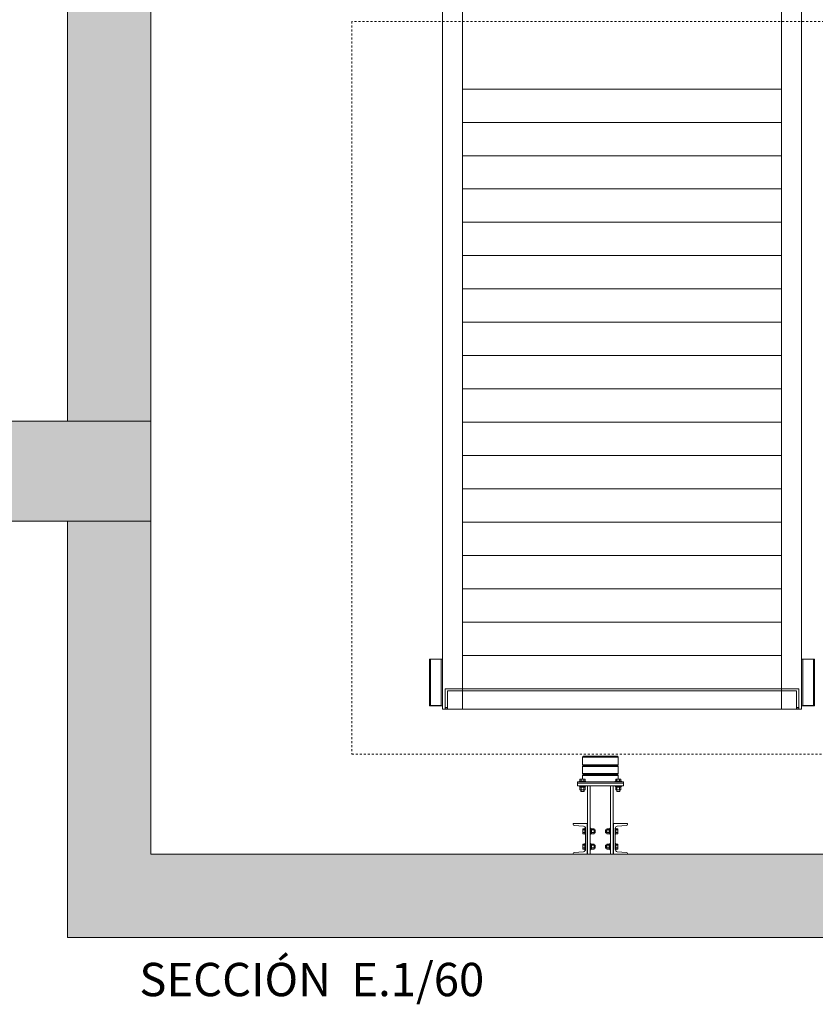
# Model space of a CAD drawing. Units: millimetres. Extents: x 0 to 210, y 0 to 297.
# Drawn here: x 132 to 171, y 104 to 153 of the extents above; entities that cross this region are included whole.
import ezdxf

# ---------------------------------------------------------------- set-up
doc = ezdxf.new("R2010")
doc.units = ezdxf.units.MM
doc.linetypes.add('TRAZOS', pattern=[0.75, 0.5, -0.25])
for name, color, linetype in [('CONT2', 4, 'Continuous'), ('ENOR_trama 1', 8, 'Continuous'), ('ENOR_trama 2', 254, 'Continuous')]:
    doc.layers.add(name, color=color, linetype=linetype)
for name, color, linetype, lineweight in [('ENOR_lineas', 183, 'Continuous', 0), ('ENOR_lineasgris', 8, 'Continuous', 0), ('ENOR_muro', 140, 'Continuous', 0), ('ENOR_texto', 53, 'Continuous', 0)]:
    doc.layers.add(name, color=color, linetype=linetype, lineweight=lineweight)
doc.styles.add('ARIALNARROW', font='ARIALN.TTF')

# ---------------------------------------------------------------- blocks, each defined once
blk = doc.blocks.new('BASTIDOR CTPESO INAUXA EG1300_ESC50')
at = {"layer": 'ENOR_lineasgris'}
for p, q in [((-10.78, -61.8), (-10.78, -1.8)), ((10.78, -61.8), (10.78, -1.8)), ((-9.58, -61.8), (-9.58, -9.8)), ((9.58, -61.8), (9.58, -9.8)), ((9.58, -24.58), (-9.58, -24.58)), ((9.58, -26.58), (-9.58, -26.58)), ((9.58, -28.58), (-9.58, -28.58)), ((9.58, -30.58), (-9.58, -30.58)), ((9.58, -32.58), (-9.58, -32.58)), ((9.58, -34.58), (-9.58, -34.58)), ((9.58, -36.58), (-9.58, -36.58)), ((9.58, -38.58), (-9.58, -38.58)), ((9.58, -40.58), (-9.58, -40.58)), ((9.58, -42.58), (-9.58, -42.58)), ((9.58, -44.58), (-9.58, -44.58)), ((9.58, -46.58), (-9.58, -46.58)), ((9.58, -48.58), (-9.58, -48.58)), ((9.58, -50.58), (-9.58, -50.58)), ((9.58, -52.58), (-9.58, -52.58)), ((9.58, -54.58), (-9.58, -54.58)), ((9.58, -56.58), (-9.58, -56.58)), ((-11.56, -58.8), (-11.52, -58.8)), ((-11.56, -58.8), (-11.56, -61.6)), ((-11.52, -58.8), (-10.88, -58.8)), ((-11.052, -58.81), (-11.5, -58.81)), ((-11.5, -58.81), (-11.5, -61.59)), ((-10.94, -58.81), (-11.052, -58.81)), ((-10.86, -58.81), (-10.94, -58.81)), ((-10.88, -58.8), (-10.86, -58.8)), ((-10.88, -58.8), (-10.88, -58.81)), ((-10.78, -58.8), (-10.86, -58.8)), ((-10.86, -58.8), (-10.86, -61.6)), ((9.58, -58.58), (-9.58, -58.58)), ((10.78, -58.8), (10.86, -58.8)), ((10.86, -58.8), (10.86, -61.6)), ((10.88, -58.8), (10.86, -58.8)), ((10.86, -58.81), (10.94, -58.81)), ((11.52, -58.8), (10.88, -58.8)), ((10.88, -58.8), (10.88, -58.81)), ((10.94, -58.81), (11.052, -58.81)), ((11.052, -58.81), (11.5, -58.81)), ((11.5, -58.81), (11.5, -61.59)), ((11.56, -58.8), (11.52, -58.8)), ((11.56, -58.8), (11.56, -61.6)), ((-10.86, -61.1), (-10.86, -59.5)), ((10.86, -61.1), (10.86, -59.5)), ((-10.62, -60.58), (-10.62, -60.772)), ((-9.58, -60.58), (-10.62, -60.58)), ((-10.62, -60.772), (-10.62, -61.68)), ((-9.58, -60.7), (-10.48, -60.7)), ((-10.48, -60.7), (-10.48, -61.608)), ((9.58, -60.58), (-9.58, -60.58)), ((9.58, -60.7), (-9.58, -60.7)), ((9.58, -60.58), (10.62, -60.58)), ((9.58, -60.7), (10.48, -60.7)), ((10.48, -60.7), (10.48, -61.608)), ((10.62, -60.58), (10.62, -60.772)), ((10.62, -60.772), (10.62, -61.68)), ((-11.56, -61.6), (-11.52, -61.6)), ((-11.52, -61.6), (-10.88, -61.6)), ((-11.052, -61.59), (-11.5, -61.59)), ((-10.94, -61.59), (-11.052, -61.59)), ((-10.86, -61.59), (-10.94, -61.59)), ((-10.88, -61.6), (-10.86, -61.6)), ((-10.78, -61.6), (-10.86, -61.6)), ((-10.78, -61.8), (-10.588, -61.8)), ((-10.62, -61.8), (-10.62, -61.68)), ((-10.48, -61.713), (-10.62, -61.713)), ((-10.48, -61.788), (-10.62, -61.788)), ((-10.588, -61.8), (-9.58, -61.8)), ((-10.48, -61.608), (-10.48, -61.788)), ((9.58, -61.8), (-9.58, -61.8)), ((10.588, -61.8), (9.58, -61.8)), ((10.48, -61.608), (10.48, -61.788)), ((10.48, -61.713), (10.62, -61.713)), ((10.48, -61.788), (10.62, -61.788)), ((10.78, -61.8), (10.588, -61.8)), ((10.62, -61.8), (10.62, -61.68)), ((10.78, -61.6), (10.86, -61.6)), ((10.86, -61.59), (10.94, -61.59)), ((10.88, -61.6), (10.86, -61.6)), ((11.52, -61.6), (10.88, -61.6)), ((10.94, -61.59), (11.052, -61.59)), ((11.052, -61.59), (11.5, -61.59)), ((11.56, -61.6), (11.52, -61.6))]:
    blk.add_line(p, q, dxfattribs=at)
blk = doc.blocks.new('EC6_1310_2AA_SEC')
at = {"layer": 'ENOR_trama 1'}
for points in [[(0, 25.833), (4.167, 25.833), (4.167, 70.677), (0, 70.677)], [(-4.846, 25.833), (-4.846, 20.833), (4.167, 20.833), (4.167, 24.867), (4.167, 25.833)], [(50.833, 0), (50.833, 20.833), (47.5, 20.833), (47.5, 4.167), (4.167, 4.167), (4.167, 20.833), (0, 20.833), (0, 4.167), (0, 0)]]:
    blk.add_hatch(color=256, dxfattribs=at).paths.add_polyline_path(points)
at = {"layer": 'ENOR_lineas', "lineweight": 0}
for p, q in [((25.771, 9.031), (25.771, 8.645)), ((27.563, 9.031), (27.563, 8.645)), ((27.563, 9.031), (27.563, 8.645)), ((25.771, 8.553), (25.771, 8.202)), ((27.563, 8.553), (27.563, 8.202)), ((27.563, 8.553), (27.563, 8.202)), ((25.642, 7.92), (25.656, 7.932)), ((25.642, 7.83), (25.642, 7.92)), ((25.656, 7.932), (25.885, 7.932)), ((25.706, 7.921), (25.706, 7.83)), ((25.771, 7.932), (25.771, 8.109)), ((25.835, 7.921), (25.835, 7.83)), ((25.899, 7.92), (25.885, 7.932)), ((25.899, 7.83), (25.899, 7.92)), ((27.434, 7.92), (27.448, 7.932)), ((27.434, 7.83), (27.434, 7.92)), ((27.677, 7.932), (27.448, 7.932)), ((27.498, 7.921), (27.498, 7.83)), ((27.563, 7.932), (27.563, 8.109)), ((27.563, 7.932), (27.563, 8.109)), ((27.627, 7.921), (27.627, 7.83)), ((27.627, 7.921), (27.627, 7.83)), ((27.691, 7.92), (27.677, 7.932)), ((27.691, 7.92), (27.677, 7.932)), ((27.691, 7.83), (27.691, 7.92)), ((27.691, 7.83), (27.691, 7.92)), ((25.617, 7.83), (25.924, 7.83)), ((25.617, 7.83), (25.617, 7.797)), ((25.617, 7.559), (25.617, 7.592)), ((25.924, 7.559), (25.617, 7.559)), ((25.641, 7.527), (25.641, 7.559)), ((25.9, 7.527), (25.641, 7.527)), ((25.642, 7.515), (25.656, 7.527)), ((25.642, 7.41), (25.642, 7.515)), ((25.642, 7.41), (25.656, 7.399)), ((25.885, 7.399), (25.656, 7.399)), ((25.692, 7.313), (25.692, 7.399)), ((25.7, 7.399), (25.7, 7.301)), ((25.706, 7.41), (25.706, 7.516)), ((25.748, 7.559), (25.78, 7.527)), ((25.76, 7.559), (25.792, 7.527)), ((25.835, 7.41), (25.835, 7.516)), ((25.841, 7.399), (25.841, 7.301)), ((25.849, 7.313), (25.849, 7.399)), ((25.899, 7.515), (25.885, 7.527)), ((25.899, 7.41), (25.885, 7.399)), ((25.899, 7.41), (25.899, 7.515)), ((25.9, 7.527), (25.9, 7.559)), ((25.924, 7.83), (25.924, 7.797)), ((25.924, 7.559), (25.924, 7.592)), ((26.155, 7.592), (26.155, 4.167)), ((27.179, 7.592), (27.179, 4.167)), ((27.716, 7.83), (27.409, 7.83)), ((27.409, 7.83), (27.409, 7.797)), ((27.409, 7.559), (27.409, 7.592)), ((27.409, 7.559), (27.716, 7.559)), ((27.433, 7.527), (27.433, 7.559)), ((27.433, 7.527), (27.692, 7.527)), ((27.434, 7.515), (27.448, 7.527)), ((27.434, 7.41), (27.434, 7.515)), ((27.434, 7.41), (27.448, 7.399)), ((27.448, 7.399), (27.677, 7.399)), ((27.484, 7.313), (27.484, 7.399)), ((27.492, 7.399), (27.492, 7.301)), ((27.498, 7.41), (27.498, 7.516)), ((27.573, 7.559), (27.541, 7.527)), ((27.586, 7.559), (27.553, 7.527)), ((27.627, 7.41), (27.627, 7.516)), ((27.627, 7.41), (27.627, 7.516)), ((27.633, 7.399), (27.633, 7.301)), ((27.633, 7.399), (27.633, 7.301)), ((27.641, 7.313), (27.641, 7.399)), ((27.641, 7.313), (27.641, 7.399)), ((27.691, 7.515), (27.677, 7.527)), ((27.691, 7.515), (27.677, 7.527)), ((27.691, 7.41), (27.677, 7.399)), ((27.691, 7.41), (27.677, 7.399)), ((27.691, 7.41), (27.691, 7.515)), ((27.691, 7.41), (27.691, 7.515)), ((27.692, 7.527), (27.692, 7.559)), ((27.692, 7.527), (27.692, 7.559)), ((27.716, 7.83), (27.716, 7.797)), ((27.716, 7.83), (27.716, 7.797)), ((27.716, 7.559), (27.716, 7.592)), ((27.716, 7.559), (27.716, 7.592)), ((25.849, 7.313), (25.692, 7.313)), ((25.692, 7.313), (25.7, 7.301)), ((25.841, 7.301), (25.7, 7.301)), ((25.849, 7.313), (25.841, 7.301)), ((27.484, 7.313), (27.492, 7.301)), ((27.484, 7.313), (27.641, 7.313)), ((27.492, 7.301), (27.633, 7.301)), ((27.641, 7.313), (27.633, 7.301)), ((27.641, 7.313), (27.633, 7.301)), ((25.8, 5.447), (25.789, 5.433)), ((25.789, 5.433), (25.789, 5.204)), ((25.891, 5.447), (25.8, 5.447)), ((25.891, 5.472), (25.891, 5.165)), ((25.891, 5.472), (25.924, 5.472)), ((26.187, 5.472), (26.155, 5.472)), ((26.187, 5.165), (26.187, 5.472)), ((26.22, 5.448), (26.187, 5.448)), ((26.22, 5.189), (26.22, 5.448)), ((26.231, 5.447), (26.22, 5.433)), ((26.336, 5.447), (26.231, 5.447)), ((26.336, 5.447), (26.348, 5.433)), ((26.348, 5.204), (26.348, 5.433)), ((26.997, 5.447), (26.985, 5.433)), ((26.985, 5.204), (26.985, 5.433)), ((26.997, 5.447), (27.102, 5.447)), ((27.102, 5.447), (27.114, 5.433)), ((27.114, 5.189), (27.114, 5.448)), ((27.114, 5.448), (27.146, 5.448)), ((27.146, 5.165), (27.146, 5.472)), ((27.146, 5.472), (27.179, 5.472)), ((27.442, 5.472), (27.41, 5.472)), ((27.442, 5.472), (27.442, 5.165)), ((27.442, 5.447), (27.533, 5.447)), ((27.533, 5.447), (27.545, 5.433)), ((27.545, 5.433), (27.545, 5.204)), ((25.8, 5.19), (25.789, 5.204)), ((25.8, 5.383), (25.891, 5.383)), ((25.8, 5.254), (25.891, 5.254)), ((25.891, 5.19), (25.8, 5.19)), ((25.891, 5.165), (25.924, 5.165)), ((26.187, 5.165), (26.155, 5.165)), ((26.187, 5.342), (26.22, 5.309)), ((26.187, 5.329), (26.22, 5.297)), ((26.22, 5.189), (26.187, 5.189)), ((26.231, 5.19), (26.22, 5.204)), ((26.337, 5.383), (26.231, 5.383)), ((26.337, 5.254), (26.231, 5.254)), ((26.336, 5.19), (26.231, 5.19)), ((26.336, 5.19), (26.348, 5.204)), ((26.39, 5.397), (26.348, 5.397)), ((26.348, 5.389), (26.403, 5.389)), ((26.348, 5.248), (26.403, 5.248)), ((26.39, 5.24), (26.348, 5.24)), ((26.39, 5.24), (26.39, 5.397)), ((26.39, 5.397), (26.403, 5.389)), ((26.39, 5.24), (26.403, 5.248)), ((26.403, 5.248), (26.403, 5.389)), ((26.943, 5.397), (26.93, 5.389)), ((26.93, 5.248), (26.93, 5.389)), ((26.985, 5.389), (26.93, 5.389)), ((26.943, 5.24), (26.93, 5.248)), ((26.985, 5.248), (26.93, 5.248)), ((26.943, 5.24), (26.943, 5.397)), ((26.943, 5.397), (26.985, 5.397)), ((26.943, 5.24), (26.985, 5.24)), ((26.997, 5.19), (26.985, 5.204)), ((26.996, 5.383), (27.102, 5.383)), ((26.996, 5.254), (27.102, 5.254)), ((26.997, 5.19), (27.102, 5.19)), ((27.102, 5.19), (27.114, 5.204)), ((27.146, 5.342), (27.114, 5.309)), ((27.146, 5.329), (27.114, 5.297)), ((27.114, 5.189), (27.146, 5.189)), ((27.146, 5.165), (27.179, 5.165)), ((27.442, 5.165), (27.41, 5.165)), ((27.534, 5.383), (27.442, 5.383)), ((27.534, 5.254), (27.442, 5.254)), ((27.442, 5.19), (27.533, 5.19)), ((27.533, 5.19), (27.545, 5.204)), ((25.8, 4.679), (25.789, 4.665)), ((25.789, 4.665), (25.789, 4.436)), ((25.8, 4.422), (25.789, 4.436)), ((25.891, 4.679), (25.8, 4.679)), ((25.8, 4.615), (25.891, 4.615)), ((25.8, 4.486), (25.891, 4.486)), ((25.891, 4.704), (25.891, 4.397)), ((25.891, 4.704), (25.924, 4.704)), ((26.187, 4.704), (26.155, 4.704)), ((26.187, 4.397), (26.187, 4.704)), ((26.22, 4.68), (26.187, 4.68)), ((26.187, 4.574), (26.22, 4.541)), ((26.187, 4.561), (26.22, 4.529)), ((26.22, 4.421), (26.22, 4.68)), ((26.231, 4.679), (26.22, 4.665)), ((26.231, 4.422), (26.22, 4.436)), ((26.336, 4.679), (26.231, 4.679)), ((26.337, 4.615), (26.231, 4.615)), ((26.337, 4.486), (26.231, 4.486)), ((26.336, 4.679), (26.348, 4.665)), ((26.336, 4.422), (26.348, 4.436)), ((26.348, 4.436), (26.348, 4.665)), ((26.39, 4.629), (26.348, 4.629)), ((26.348, 4.621), (26.403, 4.621)), ((26.348, 4.48), (26.403, 4.48)), ((26.39, 4.472), (26.348, 4.472)), ((26.39, 4.472), (26.39, 4.629)), ((26.39, 4.629), (26.403, 4.621)), ((26.39, 4.472), (26.403, 4.48)), ((26.403, 4.48), (26.403, 4.621)), ((26.943, 4.629), (26.93, 4.621)), ((26.93, 4.48), (26.93, 4.621)), ((26.985, 4.621), (26.93, 4.621)), ((26.985, 4.48), (26.93, 4.48)), ((26.943, 4.472), (26.93, 4.48)), ((26.943, 4.472), (26.943, 4.629)), ((26.943, 4.629), (26.985, 4.629)), ((26.943, 4.472), (26.985, 4.472)), ((26.997, 4.679), (26.985, 4.665)), ((26.985, 4.436), (26.985, 4.665)), ((26.997, 4.422), (26.985, 4.436)), ((26.996, 4.615), (27.102, 4.615)), ((26.996, 4.486), (27.102, 4.486)), ((26.997, 4.679), (27.102, 4.679)), ((27.102, 4.679), (27.114, 4.665)), ((27.102, 4.422), (27.114, 4.436)), ((27.114, 4.421), (27.114, 4.68)), ((27.114, 4.68), (27.146, 4.68)), ((27.146, 4.574), (27.114, 4.541)), ((27.146, 4.561), (27.114, 4.529)), ((27.146, 4.397), (27.146, 4.704)), ((27.146, 4.704), (27.179, 4.704)), ((27.442, 4.704), (27.41, 4.704)), ((27.442, 4.704), (27.442, 4.397)), ((27.442, 4.679), (27.533, 4.679)), ((27.534, 4.615), (27.442, 4.615)), ((27.534, 4.486), (27.442, 4.486)), ((27.533, 4.679), (27.545, 4.665)), ((27.533, 4.422), (27.545, 4.436)), ((27.545, 4.665), (27.545, 4.436)), ((25.891, 4.422), (25.8, 4.422)), ((25.891, 4.397), (25.924, 4.397)), ((26.187, 4.397), (26.155, 4.397)), ((26.22, 4.421), (26.187, 4.421)), ((26.336, 4.422), (26.231, 4.422)), ((26.997, 4.422), (27.102, 4.422)), ((27.114, 4.421), (27.146, 4.421)), ((27.146, 4.397), (27.179, 4.397)), ((27.442, 4.397), (27.41, 4.397)), ((27.442, 4.422), (27.533, 4.422))]:
    blk.add_line(p, q, dxfattribs=at)
at = {"layer": 'ENOR_lineas', "linetype": 'TRAZOS', "lineweight": 0, "ltscale": 0.2}
blk.add_lwpolyline([(14.233, 9.167), (41.267, 9.167), (41.267, 45.833), (14.233, 45.833)], close=True, dxfattribs=at)
at = {"layer": 'ENOR_lineas', "lineweight": 0}
for points in [[(25.817, 9.077), (27.516, 9.077), (27.563, 9.031), (25.771, 9.031)], [(27.819, 7.72), (25.515, 7.72), (25.515, 7.797), (27.819, 7.797)], [(27.819, 7.592), (25.515, 7.592), (25.515, 7.72), (27.819, 7.72)], [(27.307, 4.167), (26.027, 4.167), (26.027, 7.592), (27.307, 7.592)]]:
    blk.add_lwpolyline(points, close=True, dxfattribs=at)
for points in [[(27.516, 8.599), (27.563, 8.553), (25.771, 8.553), (25.817, 8.599), (27.516, 8.599), (27.563, 8.645), (25.771, 8.645), (25.817, 8.599)], [(27.516, 8.155), (27.563, 8.109), (25.771, 8.109), (25.817, 8.155), (27.516, 8.155), (27.563, 8.202), (25.771, 8.202), (25.817, 8.155)]]:
    blk.add_lwpolyline(points, dxfattribs=at)
for points in [[(25.924, 5.459), (25.924, 4.41, -0.389822), (25.819, 4.295), (25.363, 4.257, 0.389822), (25.31, 4.199), (25.31, 4.167), (26.014, 4.167), (26.014, 5.703), (25.31, 5.703), (25.31, 5.67, 0.389822), (25.363, 5.613), (25.819, 5.574, -0.389822)], [(27.409, 5.459), (27.409, 4.41, 0.389822), (27.515, 4.295), (27.971, 4.257, -0.389822), (28.023, 4.199), (28.023, 4.167), (27.319, 4.167), (27.319, 5.703), (28.023, 5.703), (28.023, 5.67, -0.389822), (27.971, 5.613), (27.515, 5.574, 0.389822)]]:
    blk.add_lwpolyline(points, format="xyb", close=True, dxfattribs=at)
for centre, radius, start, end in [((25.674, 7.882), 0.0504, 51.2256, 129.5793), ((25.771, 7.738), 0.194, 70.5315, 109.4685), ((25.867, 7.882), 0.0504, 50.4207, 128.7744), ((27.466, 7.882), 0.0504, 51.2256, 129.5793), ((27.563, 7.738), 0.194, 70.5315, 109.4685), ((27.659, 7.882), 0.0504, 50.4207, 128.7744), ((27.659, 7.882), 0.0504, 50.4207, 128.7744), ((25.674, 7.477), 0.0504, 51.2256, 129.5793), ((25.674, 7.449), 0.0504, 230.4207, 308.7744), ((25.771, 7.333), 0.194, 70.5315, 109.4685), ((25.771, 7.593), 0.194, 250.5315, 289.4685), ((25.867, 7.477), 0.0504, 50.4207, 128.7744), ((25.867, 7.449), 0.0504, 231.2256, 309.5793), ((27.466, 7.477), 0.0504, 51.2256, 129.5793), ((27.466, 7.449), 0.0504, 230.4207, 308.7744), ((27.563, 7.333), 0.194, 70.5315, 109.4685), ((27.563, 7.593), 0.194, 250.5315, 289.4685), ((27.659, 7.477), 0.0504, 50.4207, 128.7744), ((27.659, 7.477), 0.0504, 50.4207, 128.7744), ((27.659, 7.449), 0.0504, 231.2256, 309.5793), ((27.659, 7.449), 0.0504, 231.2256, 309.5793), ((25.839, 5.415), 0.0504, 140.4207, 218.7744), ((26.27, 5.415), 0.0504, 140.4207, 218.7744), ((26.298, 5.415), 0.0504, 321.2256, 39.5793), ((27.036, 5.415), 0.0504, 140.4207, 218.7744), ((27.063, 5.415), 0.0504, 321.2256, 39.5793), ((27.494, 5.415), 0.0504, 321.2256, 39.5793), ((25.983, 5.319), 0.194, 160.5315, 199.4685), ((25.839, 5.222), 0.0504, 141.2256, 219.5793), ((26.414, 5.319), 0.194, 160.5315, 199.4685), ((26.27, 5.222), 0.0504, 141.2256, 219.5793), ((26.298, 5.222), 0.0504, 320.4207, 38.7744), ((26.154, 5.319), 0.194, 340.5315, 19.4685), ((27.179, 5.319), 0.194, 160.5315, 199.4685), ((27.036, 5.222), 0.0504, 141.2256, 219.5793), ((26.92, 5.319), 0.194, 340.5315, 19.4685), ((27.063, 5.222), 0.0504, 320.4207, 38.7744), ((27.494, 5.222), 0.0504, 320.4207, 38.7744), ((27.351, 5.319), 0.194, 340.5315, 19.4685), ((25.839, 4.647), 0.0504, 140.4207, 218.7744), ((25.983, 4.551), 0.194, 160.5315, 199.4685), ((25.839, 4.454), 0.0504, 141.2256, 219.5793), ((26.27, 4.647), 0.0504, 140.4207, 218.7744), ((26.414, 4.551), 0.194, 160.5315, 199.4685), ((26.27, 4.454), 0.0504, 141.2256, 219.5793), ((26.298, 4.647), 0.0504, 321.2256, 39.5793), ((26.298, 4.454), 0.0504, 320.4207, 38.7744), ((26.154, 4.551), 0.194, 340.5315, 19.4685), ((27.036, 4.647), 0.0504, 140.4207, 218.7744), ((27.179, 4.551), 0.194, 160.5315, 199.4685), ((27.036, 4.454), 0.0504, 141.2256, 219.5793), ((27.063, 4.647), 0.0504, 321.2256, 39.5793), ((26.92, 4.551), 0.194, 340.5315, 19.4685), ((27.063, 4.454), 0.0504, 320.4207, 38.7744), ((27.494, 4.647), 0.0504, 321.2256, 39.5793), ((27.494, 4.454), 0.0504, 320.4207, 38.7744), ((27.351, 4.551), 0.194, 340.5315, 19.4685)]:
    blk.add_arc(centre, radius, start, end, dxfattribs=at)
at = {"layer": 'ENOR_muro', "lineweight": 0}
for points in [[(4.167, 25.833), (0, 25.833), (0, 70.677), (0, 70.677), (0, 70.677), (4.167, 70.677), (4.167, 25.833)], [(-4.846, 20.833), (-4.846, 25.833), (4.167, 25.833), (4.167, 25.833), (4.167, 24.867), (4.167, 20.833), (-4.846, 20.833)], [(4.167, 4.167), (4.167, 20.833), (0, 20.833), (0, 4.167), (0, 0), (50.833, 0), (50.833, 0), (50.833, 20.833), (47.5, 20.833), (47.5, 4.167), (4.167, 4.167)]]:
    blk.add_lwpolyline(points, dxfattribs=at)
at = {"layer": 'CONT2', "xscale": 0.8333333333348492, "yscale": 0.8333333333212067, "zscale": 0.8333333333333326}
blk.add_blockref('BASTIDOR CTPESO INAUXA EG1300_ESC50', (27.75, 62.933), dxfattribs=at)
at = {"layer": 'ENOR_texto', "lineweight": 0, "insert": (3.593, -1.265), "char_height": 1.66667, "width": 65, "attachment_point": 1, "style": 'ARIALNARROW'}
blk.add_mtext('{\\fArial Narrow|b1|i0|c0|p34;SECCIÓN}  E.1/60', dxfattribs=at)
blk = doc.blocks.new('EC6-1310_ficha3_S.S')
at = {"layer": 'ENOR_trama 2'}
blk.add_blockref('EC6_1310_2AA_SEC', (133.901, 107.141), dxfattribs=at)

msp = doc.modelspace()

# ---------------------------------------------------------------- block references
at = {"layer": 'ENOR_trama 2'}
msp.add_blockref('EC6-1310_ficha3_S.S', (0, 0), dxfattribs=at)

doc.saveas('drawing.dxf')
